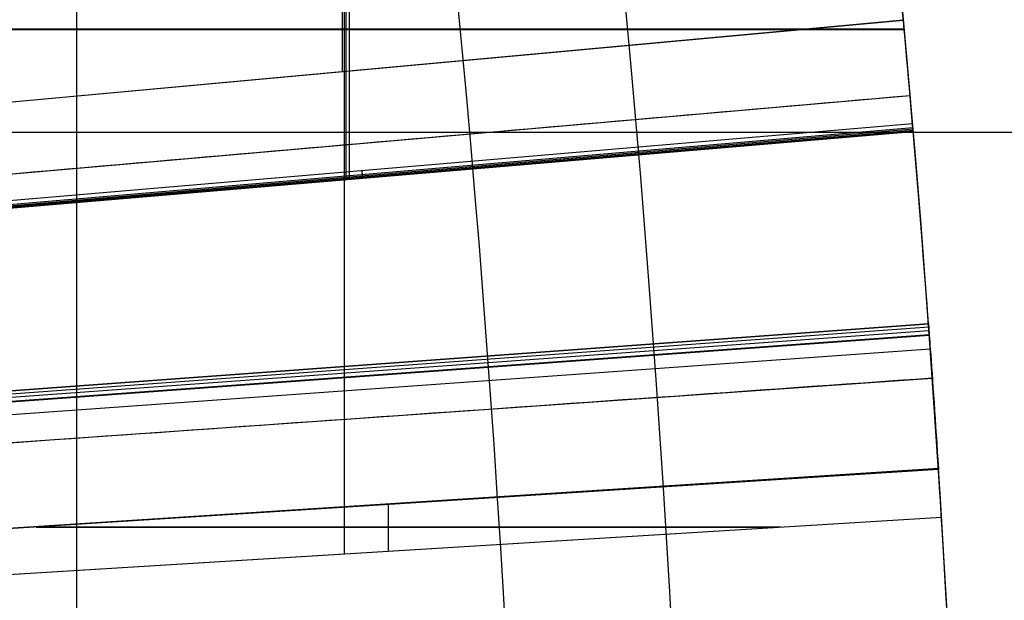
# Model space of a CAD drawing. Units: millimetres. Extents: x -30 to 237, y -182 to 182.
# Drawn here: x 28 to 30, y 2 to 3 of the extents above; entities that cross this region are included whole.
import ezdxf

# ---------------------------------------------------------------- set-up
doc = ezdxf.new("R2010")
doc.units = ezdxf.units.MM
doc.header["$MEASUREMENT"] = 0
doc.layers.add('Predefinito', color=18, linetype='Continuous', true_color=0x000000)

# ---------------------------------------------------------------- blocks, each defined once
blk = doc.blocks.new('10GV14860YY_01')
at = {"layer": 'Predefinito', "color": 82, "true_color": 0x1ebf1e}
blk.add_line((28.37859957139236, -13.50038212112733, 1.59810193897021), (28.37859957139236, 13.4996178788713, 1.59810193897021), dxfattribs=at)
blk = doc.blocks.new('10GV14860YY_02')
at = {"layer": 'Predefinito', "color": 52, "true_color": 0xe5e500}
blk.add_line((28.37859957139236, -14.0003821211273, 1.59810193897021), (28.37859957139236, 13.99961787887344, 1.59810193897021), dxfattribs=at)

msp = doc.modelspace()

# ---------------------------------------------------------------- linework, layer by layer
at = {"layer": 'Predefinito', "color": 250, "true_color": 0x333333}
for p, q in [((28.86299852714505, 1.775481721857377, 2.53060218219599), (28.86299852714505, 3.61785769494236, 2.53060218219599)), ((28.86299852714505, 1.775481721857512, 4.9834033868413), (28.86299852714505, 3.617857694942485, 4.9834033868413)), ((28.86567451284395, 2.45267578569335, 4.84900332083326), (28.86567451284395, 3.108327223261371, 4.84900332083326)), ((28.8594107522709, 2.648570910326456, 2.66500224820399), (28.8594107522709, 3.055348545019681, 2.66500224820399)), ((28.8722119655201, 2.453231263857268, 3.87918466270771), (28.8722119655201, 2.979015085346321, 3.87918466270771)), ((28.8722119655201, 2.453231263857218, 3.74783914365444), (28.8722119655201, 2.978615210881268, 3.74783914365444)), ((27.88284160796655, 2.55873873325001, 2.665002164633093), (29.87443327176667, 2.741940318066169, 2.665001996775619)), ((27.88284160796655, 2.55873873325001, 2.665002164633093), (29.87443327176667, 2.741940318066169, 2.665001996775619)), ((29.87454105637837, 2.740765422732566, 2.66500249829002), (27.8829050017186, 2.558047729330096, 2.66500249829002)), ((27.86706820426539, 2.725162296283965, 2.53060218219599), (29.87596844386676, 2.725162296283965, 2.53060218219599)), ((27.86706820709563, 2.725162296284095, 4.9834033868413), (29.87596844005257, 2.725162296284095, 4.9834033868413)), ((27.86710305414558, 2.724805932472665, 3.87918466270771), (29.87600094775691, 2.724805932472665, 3.87918466270771)), ((27.86714077867385, 2.724420089042991, 3.74783914365444), (29.87603613446415, 2.724420089042991, 3.74783914365444)), ((29.88676836353981, 2.604050073275491, 2.68485746304325), (27.8943171393038, 2.43044673505713, 2.68485746304325)), ((29.89111683786419, 2.553651147897799, 2.741365922070901), (27.89837571534008, 2.383407738036357, 2.741365922070417)), ((29.89111683786419, 2.553651147897799, 2.741365922070901), (27.89837571534008, 2.383407738036357, 2.741365922070417)), ((29.89111686886027, 2.553650785080937, 2.74136682915097), (27.89837574426964, 2.383407399408883, 2.74136682915097)), ((29.89175373658664, 2.546185097605358, 2.777193889187386), (27.89897015414756, 2.376439424431676, 2.777193889187386)), ((29.89197919278838, 2.543536895332398, 2.805266981179185), (27.89918057993582, 2.373967768976917, 2.805266981179185)), ((29.89214293516911, 2.541611839645881, 2.840112407212875), (27.89933340615792, 2.372171050336166, 2.840112407212875)), ((29.89228795363718, 2.53990568660491, 4.849003320833269), (27.89946875672801, 2.370578640831257, 4.849003320833269)), ((27.89946875672801, 2.370578640831253, 3.87918466270771), (29.89228795363718, 2.539905686604905, 3.87918466270771)), ((29.89228795363718, 2.53990568660491, 4.849003320833269), (27.89946875672801, 2.370578640831257, 4.849003320833269)), ((27.89946875672801, 2.370578640831252, 4.364093991770495), (29.8922879536372, 2.53990568660491, 4.364093991770495)), ((27.89946875672801, 2.370578640831253, 3.87918466270771), (29.89228795363718, 2.539905686604905, 3.87918466270771)), ((29.89228795363718, 2.539905686604853, 3.747839143654444), (27.89946875672801, 2.370578640831198, 3.747839143654444)), ((29.89228795363718, 2.539905686604853, 2.939911474129369), (27.89946875672801, 2.370578640831198, 2.939911474129371)), ((29.89228795363718, 2.539905686604853, 3.747839143654444), (27.89946875672801, 2.370578640831198, 3.747839143654444)), ((27.89946875672801, 2.370578640831197, 3.34387530889191), (29.8922879536372, 2.53990568660485, 3.34387530889191)), ((29.89228795363718, 2.539905686604853, 2.939911474129369), (27.89946875672801, 2.370578640831198, 2.939911474129371)), ((29.89228795363718, 2.53990568660491, 4.849003320833269), (29.89228795363718, 2.539905686604905, 3.87918466270771)), ((29.89228795363718, 2.539905686604853, 3.747839143654444), (29.89228795363718, 2.539905686604853, 2.939911474129369)), ((29.89228795363718, 2.53990568660491, 4.849003320833269), (29.89228795363718, 2.539905686604905, 3.87918466270771)), ((29.89228795363718, 2.539905686604853, 3.747839143654444), (29.89228795363718, 2.539905686604853, 2.939911474129369)), ((28.8958783551826, 2.455242163718081, 4.84900332083328), (28.8958783551826, 2.455242163718081, 3.87918466270771)), ((28.8958783551826, 2.455242163718023, 3.74783914365445), (28.8958783551826, 2.455242163718023, 2.93991147412937)), ((27.92517902439593, 2.045574847187579, 2.962820576289705), (29.91983466572583, 2.191687380909742, 2.963956248949557)), ((27.92517902439593, 2.045574847187579, 2.962820576289705), (29.91983466572583, 2.191687380909742, 2.963956248949557)), ((29.91983466869897, 2.191687340321903, 4.555766813179599), (27.92517902456727, 2.045574844848377, 4.555766813179599)), ((29.91983466869897, 2.191687340321903, 4.555766813179599), (27.92517902456727, 2.045574844848377, 4.555766813179599)), ((27.9251790245673, 2.045574844848371, 3.759293694734725), (29.9198346691792, 2.1916873337661, 3.759293694734725)), ((29.91983466972981, 2.191687326250541, 2.96259264649313), (27.9251790250811, 2.04557483783385, 2.96259264649313)), ((29.92028454585716, 2.185537163937768, 4.70292930083035), (27.9255989094666, 2.039834686341919, 4.70292930083035)), ((29.92075687542615, 2.17906126615343, 4.751652345347595), (27.9260397503977, 2.033790515076542, 4.751652345347595)), ((29.91983466572583, 2.191687380909742, 2.963956248949557), (29.91983466869897, 2.191687340321903, 4.555766813179599)), ((29.91983466572583, 2.191687380909742, 2.963956248949557), (29.91983466869897, 2.191687340321903, 4.555766813179599)), ((29.9212824312833, 2.171832778499313, 2.726093187295239), (27.9265302699675, 2.027043926657407, 2.726093187301863)), ((29.9212824312833, 2.171832778499313, 2.726093187295239), (27.9265302699675, 2.027043926657407, 2.726093187301863)), ((29.92128243637841, 2.17183271972831, 2.72609301733977), (27.92653027395323, 2.027043871746432, 2.72609301733977)), ((29.9213942674256, 2.170291476571473, 4.791220969254787), (27.92663464959721, 2.025605378133386, 4.791220969254787)), ((29.9231556329421, 2.14586974598521, 4.84289351789226), (27.92827859074593, 2.002811762919525, 4.84289351789226)), ((29.92315567275173, 2.145869129131207, 4.84289422692537), (27.92827863160791, 2.002811187455848, 4.842894226926006)), ((29.92315567275173, 2.145869129131207, 4.84289422692537), (27.92827863160791, 2.002811187455848, 4.842894226926006)), ((28.92250684973921, 2.118631089517173, 4.5557668131796), (28.92250684973921, 2.118631089517173, 2.963388412621377)), ((29.9269411041937, 2.09241367351031, 2.63903813168709), (27.93181171532616, 1.952919429873637, 2.63903813168709)), ((29.93788265322261, 1.929554114888568, 4.91620310364632), (27.9420238538826, 1.800917176745311, 4.91620310364632)), ((29.93797971066191, 1.928048367492687, 4.91620388357353), (27.94205741014155, 1.800396542721717, 4.916203437321679)), ((29.93797971066191, 1.928048367492687, 4.91620388357353), (27.94205741014155, 1.800396542721717, 4.916203437321679)), ((29.93791865167274, 1.928996295555005, 2.597802215200065), (27.94205743007537, 1.800396227050996, 2.597802215200118)), ((29.93791865167274, 1.928996295555005, 2.597802215200065), (27.94205743007537, 1.800396227050996, 2.597802215200118)), ((28.94272909883425, 1.78038627716815, 4.9162033538373), (28.94272909883425, 1.864395811081615, 4.9162033538373)), ((28.9427291090007, 1.780386277793401, 2.59780221520006), (28.9427291090007, 1.864872877565217, 2.59780221520006)), ((27.9471740687309, 1.719145593619877, 2.530602182196015), (29.94340078792598, 1.841941707449858, 2.530602182196016)), ((27.9471740687309, 1.719145593619877, 2.59780221520006), (29.94340078792599, 1.841941707449858, 2.597802215200061)), ((27.9471740687309, 1.719145593619877, 2.530602182196015), (29.94340078792598, 1.841941707449858, 2.530602182196016)), ((27.9471740687309, 1.719145593619876, 2.56420219869805), (29.943400787926, 1.84194170744986, 2.56420219869805)), ((27.9471740687309, 1.719145593619877, 2.59780221520006), (29.94340078792599, 1.841941707449858, 2.597802215200061)), ((27.9471740687309, 1.719145593619997, 4.916203353837305), (29.94340078792598, 1.841941707449989, 4.916203353837306)), ((27.9471740687309, 1.719145593619998, 4.9834033868413), (29.94340078792598, 1.841941707449997, 4.983403386841299)), ((27.9471740687309, 1.719145593619997, 4.916203353837305), (29.94340078792598, 1.841941707449989, 4.916203353837306)), ((27.9471740687309, 1.719145593619996, 4.949803370339305), (29.943400787926, 1.84194170744999, 4.949803370339305)), ((27.9471740687309, 1.719145593619998, 4.9834033868413), (29.94340078792598, 1.841941707449997, 4.983403386841299)), ((29.94340078792598, 1.841941707449858, 2.530602182196016), (29.94340078792599, 1.841941707449858, 2.597802215200061)), ((29.94340078792598, 1.841941707449989, 4.916203353837306), (29.94340078792598, 1.841941707449997, 4.983403386841299)), ((29.94340078792598, 1.841941707449858, 2.530602182196016), (29.94340078792599, 1.841941707449858, 2.597802215200061)), ((29.94340078792598, 1.841941707449989, 4.916203353837306), (29.94340078792598, 1.841941707449997, 4.983403386841299)), ((28.30481188579168, 1.82359698023473, 4.9162033538373), (29.64518097069181, 1.82359698023473, 4.9162033538373)), ((28.30948686706768, 1.82407094463972, 2.59780221520006), (29.6528859409872, 1.82407094463972, 2.59780221520006)), ((28.94528742832845, 1.780543650534868, 2.59780221520006), (28.94528742832845, 1.780543650534868, 2.53060218219604)), ((28.94528742832845, 1.780543650534993, 4.9834033868413), (28.94528742832845, 1.780543650534993, 4.91620335383731))]:
    msp.add_line(p, q, dxfattribs=at)
at = {"layer": 'Predefinito', "color": 9, "true_color": 0xbfbfbf}
msp.add_line((-11.79999999999999, 2.538171984364818, -317.2000000000008), (152.745643942682, 2.538171984365203, -317.2000000000008), dxfattribs=at)
at = {"layer": 'Predefinito', "color": 250, "true_color": 0x333333, "extrusion": (-4.661230506377e-09, 0, 1)}
msp.add_arc((1.8857217619e-06, 1.015e-13, 7.499999933829287), 30.00000185076181, 359.9999999999999, 180, dxfattribs=at)
msp.add_arc((1.8857217619e-06, 1.015e-13, 7.499999933829287), 30.00000185076181, 359.9999999999999, 180, dxfattribs=at)
at = {"layer": 'Predefinito', "color": 250, "true_color": 0x333333}
for centre, radius, start, end in [((4.305e-13, 1.451e-13, 3.749999896996187), 29.9999999999997, 14.05711753998193, 180), ((4.228e-13, -7.28e-14), 29.99999999999998, 269.9999999999991, 90), ((4.228e-13, -7.28e-14), 29.99999999999998, 269.9999999999991, 90), ((7.1e-15, 0, 8.00000000289868), 29.5000064264239, 0, 180), ((6.9e-15, 0, 8.00000000289868), 29.5000064264239, 0, 180), ((7.1e-15, 0, 8.00000000289868), 29.5000064264239, 0, 180), ((-3.2685e-11, -2.7356e-12, 2.530602182205087), 30.00000000003295, 3.520063508101112, 7.144527599548844), ((-3.43903e-11, -2.9274e-12, 4.983403386832876), 30.00000000003467, 3.520063508101542, 7.144527599549055), ((-3.2685e-11, -2.7356e-12, 2.530602182205087), 30.00000000003295, 3.520063508101112, 7.144527599548844), ((-3.43903e-11, -2.9274e-12, 4.983403386832876), 30.00000000003467, 3.520063508101542, 7.144527599549055), ((-2.41016e-11, -3.638e-12, 3.879184662590461), 30.0000000000245, 4.856676405416251, 5.89089360349486), ((-2.41016e-11, -3.638e-12, 3.879184662590461), 30.0000000000245, 4.856676405416251, 5.89089360349486), ((4.305e-13, 1.451e-13, 3.749999896996187), 29.9999999999997, 1.47440708682707, 4.189546953946704), ((0.0003839764594886, 2.36199596202e-05, 2.597802214464878), 29.99961529774656, 3.520063508121242, 3.686657063050812), ((0.0003839764594886, 2.36199596202e-05, 2.597802214464878), 29.99961529774656, 3.520063508121242, 3.686657063050812)]:
    msp.add_arc(centre, radius, start, end, dxfattribs=at)
at = {"layer": 'Predefinito', "color": 250, "true_color": 0x333333, "extrusion": (1.187799807530743e-08, -1.233096609521419e-07, 0.9999999999999925)}
msp.add_arc((-6.13256083e-08, 6.186554212e-07, 4.849003362698869), 30.00000000196117, 4.856676365367788, 6.14606860633507, dxfattribs=at)
msp.add_arc((-6.13256083e-08, 6.186554212e-07, 4.849003362698869), 30.00000000196117, 4.856676365367788, 6.14606860633507, dxfattribs=at)
at = {"layer": 'Predefinito', "color": 250, "true_color": 0x333333, "extrusion": (5.90768723598122e-08, -5.97815359342547e-07, 0.9999999999998197)}
msp.add_arc((3.23152397331e-05, 4.5215874325e-06, 2.665002122489182), 29.99996739587047, 5.244038814573432, 6.043398561778257, dxfattribs=at)
msp.add_arc((3.23152397331e-05, 4.5215874325e-06, 2.665002122489182), 29.99996739587047, 5.244038814573432, 6.043398561778257, dxfattribs=at)
at = {"layer": 'Predefinito', "color": 250, "true_color": 0x333333, "extrusion": (6.015684413887414e-08, -6.396083347311089e-07, 0.9999999999997938)}
msp.add_arc((6.12718689594e-05, 7.8863616481e-06, 3.747839317334532), 29.99993825873706, 4.85667590326611, 5.889413593076592, dxfattribs=at)
msp.add_arc((6.12718689594e-05, 7.8863616481e-06, 3.747839317334532), 29.99993825873706, 4.85667590326611, 5.889413593076592, dxfattribs=at)
at = {"layer": 'Predefinito', "color": 250, "true_color": 0x333333, "extrusion": (3.857931719187458e-07, -6.127804862006328e-06, 0.9999999999811506)}
msp.add_arc((0.0036270011364386, 0.0002566379559394, 4.916203618644855), 29.99636404122885, 3.520057247270595, 3.684854478013233, dxfattribs=at)
msp.add_arc((0.0036270011364386, 0.0002566379559394, 4.916203618644855), 29.99636404122885, 3.520057247270595, 3.684854478013233, dxfattribs=at)
at = {"layer": 'Predefinito', "color": 250, "true_color": 0x333333}
for points in [[(2.2738418e-08, 29.20000000287406, 8.000000002898684), (3.834228399986961, 29.19999999988826, 8.000000002898684), (11.45947973226837, 27.67913878427225, 8.000000002898684), (21.18661578857703, 21.18670832796663, 8.000000002898684), (27.67916523773508, 11.45913593170241, 8.000000002898684), (29.20000000287386, 3.834968824350853, 8.000000002898684), (29.20000000287385, -1.5e-15, 8.000000002898684)], [(2.2738418e-08, 29.20000000287406, 8.000000002898684), (3.834228399986961, 29.19999999988826, 8.000000002898684), (11.45947973226837, 27.67913878427225, 8.000000002898684), (21.18661578857703, 21.18670832796663, 8.000000002898684), (27.67916523773508, 11.45913593170241, 8.000000002898684), (29.20000000287386, 3.834968824350853, 8.000000002898684), (29.20000000287385, -1.5e-15, 8.000000002898684)], [(29.88673790797908, 2.604399584010278, 2.68466161512917), (29.88644810478513, 2.607725117982823, 2.682806122166341), (29.88615106501808, 2.611125899982082, 2.68112425046265), (29.88584742724487, 2.614594383244775, 2.679599871267291)], [(29.92688752205197, 2.093180116421546, 2.639437020226474), (29.2618635763715, 2.046409975964766, 2.639303655628922), (28.59683845029242, 1.999656668035331, 2.63917084796376), (27.93181165771318, 1.952920253888483, 2.639038599088498)], [(29.92688752205197, 2.093180116421546, 2.639437020226474), (29.2618635763715, 2.046409975964766, 2.639303655628922), (28.59683845029242, 1.999656668035331, 2.63917084796376), (27.93181165771318, 1.952920253888483, 2.639038599088498)]]:
    msp.add_open_spline(points, degree=3, dxfattribs=at)
for points, knots in [([(29.88673824208952, 2.604395742623703, 2.684654678164243), (29.8833277802152, 2.643531180467824, 2.662821747694301), (29.87891517637003, 2.693087275966073, 2.665032523538328), (29.87454106962232, 2.74076539157516, 2.665002730951428), (29.8745051394024, 2.741157033864826, 2.665002486226221), (29.87446920918241, 2.741548676154487, 2.665002241501009), (29.87443327176667, 2.741940318066169, 2.665001996775619)], [3.923858022e-07, 3.923858022e-07, 3.923858022e-07, 3.923858022e-07, 0.0001385953015797, 0.0001385953015797, 0.0001385953015797, 0.0001397305416302, 0.0001397305416302, 0.0001397305416302, 0.0001397305416302]), ([(29.88673824208952, 2.604395742623703, 2.684654678164243), (29.8833277802152, 2.643531180467824, 2.662821747694301), (29.87891517637003, 2.693087275966073, 2.665032523538328), (29.87454106962232, 2.74076539157516, 2.665002730951428), (29.8745051394024, 2.741157033864826, 2.665002486226221), (29.87446920918241, 2.741548676154487, 2.665002241501009), (29.87443327176667, 2.741940318066169, 2.665001996775619)], [3.923858022e-07, 3.923858022e-07, 3.923858022e-07, 3.923858022e-07, 0.0001385953015797, 0.0001385953015797, 0.0001385953015797, 0.0001397305416302, 0.0001397305416302, 0.0001397305416302, 0.0001397305416302]), ([(29.89111683786419, 2.553651147897799, 2.741365922070901), (29.89019952878813, 2.564388452138144, 2.716826136852815), (29.88876179342603, 2.581171389451428, 2.698587987277833), (29.88676819397724, 2.604051984002079, 2.684860914053778), (29.88675821001707, 2.604166570181967, 2.684792168773662), (29.88674822605692, 2.604281156361857, 2.684723423493538), (29.88673824208952, 2.604395742623703, 2.684654678164243)], [0, 0, 0, 0, 7.68739917307e-05, 7.68739917307e-05, 7.68739917307e-05, 7.72589772269e-05, 7.72589772269e-05, 7.72589772269e-05, 7.72589772269e-05]), ([(29.89111683786419, 2.553651147897799, 2.741365922070901), (29.89019952878813, 2.564388452138144, 2.716826136852815), (29.88876179342603, 2.581171389451428, 2.698587987277833), (29.88676819397724, 2.604051984002079, 2.684860914053778), (29.88675821001707, 2.604166570181967, 2.684792168773662), (29.88674822605692, 2.604281156361857, 2.684723423493538), (29.88673824208952, 2.604395742623703, 2.684654678164243)], [0, 0, 0, 0, 7.68739917307e-05, 7.68739917307e-05, 7.68739917307e-05, 7.72589772269e-05, 7.72589772269e-05, 7.72589772269e-05, 7.72589772269e-05]), ([(29.89228795363718, 2.539905686604853, 2.939911474129369), (29.89228795363706, 2.539905686606124, 2.901191973212818), (29.89223964660817, 2.54047440704694, 2.867925617574417), (29.89211875730898, 2.541896197799726, 2.833159104624097), (29.89204405040883, 2.54277468007059, 2.815753518730672), (29.89191433516717, 2.544299110603082, 2.794780443631174), (29.89183919377715, 2.545181845604552, 2.785422746300695), (29.89158282220428, 2.54819160162307, 2.760736174967077), (29.89137065336425, 2.550680174411688, 2.748793821623533), (29.89111686885973, 2.553650785087499, 2.741366829153541), (29.89111685852789, 2.553650906024253, 2.741366526792696), (29.89111684819605, 2.553651026961005, 2.741366224431851), (29.89111683786419, 2.553651147897799, 2.741365922070901)], [0, 0, 0, 0, 9.98172896291e-05, 9.98172896291e-05, 0.0001247716120364, 0.0001247716120364, 0.0001497259344436, 0.0001497259344436, 0.0001996345792582, 0.0001996345792582, 0.0001996345792582, 0.0001996366110927, 0.0001996366110927, 0.0001996366110927, 0.0001996366110927]), ([(29.89228795363718, 2.539905686604853, 2.939911474129369), (29.89228795363706, 2.539905686606124, 2.901191973212818), (29.89223964660817, 2.54047440704694, 2.867925617574417), (29.89211875730898, 2.541896197799726, 2.833159104624097), (29.89204405040883, 2.54277468007059, 2.815753518730672), (29.89191433516717, 2.544299110603082, 2.794780443631174), (29.89183919377715, 2.545181845604552, 2.785422746300695), (29.89158282220428, 2.54819160162307, 2.760736174967077), (29.89137065336425, 2.550680174411688, 2.748793821623533), (29.89111686885973, 2.553650785087499, 2.741366829153541), (29.89111685852789, 2.553650906024253, 2.741366526792696), (29.89111684819605, 2.553651026961005, 2.741366224431851), (29.89111683786419, 2.553651147897799, 2.741365922070901)], [0, 0, 0, 0, 9.98172896291e-05, 9.98172896291e-05, 0.0001247716120364, 0.0001247716120364, 0.0001497259344436, 0.0001497259344436, 0.0001996345792582, 0.0001996345792582, 0.0001996345792582, 0.0001996366110927, 0.0001996366110927, 0.0001996366110927, 0.0001996366110927]), ([(28.8958783551826, 2.455242163718024, 2.939911474129371), (28.8958783551826, 2.455242163718025, 2.90119197321232), (28.89583165838815, 2.455791926809755, 2.86792561757349), (28.89571479873235, 2.45716632453634, 2.83315910462272), (28.89564258206219, 2.45801552406429, 2.81575351872907), (28.895517190662, 2.459489140245025, 2.7947804436293), (28.89544455398499, 2.460342450746145, 2.7854227462987), (28.8951967281313, 2.463251881563259, 2.76073617496476), (28.894991631586, 2.465657501925245, 2.74879382162096), (28.89474630656495, 2.46852909224491, 2.74136682915097), (28.89474629657751, 2.468529209150436, 2.741366526790128), (28.89474628659006, 2.468529326055963, 2.741366224429286), (28.89474627660261, 2.46852944296149, 2.741365922068443)], [-5.5e-15, -5.5e-15, -5.5e-15, -5.5e-15, 0.499994911062456, 0.499994911062456, 0.62499363882807, 0.62499363882807, 0.749992366593684, 0.749992366593684, 0.999989822124912, 0.999989822124912, 0.999989822124912, 0.9999999997898923, 0.9999999997898923, 0.9999999997898923, 0.9999999997898923]), ([(29.9212824312833, 2.171832778499313, 2.726093187295239), (29.91939394764045, 2.197850371033029, 2.798364354837304), (29.91983507363956, 2.191681808271518, 2.879283495811117), (29.91983467229511, 2.191687291165854, 2.962592646493276), (29.91983467010536, 2.191687321080485, 2.963047180537), (29.91983466791559, 2.191687350995115, 2.963501714580724), (29.91983466572583, 2.191687380909742, 2.963956248949557)], [0, 0, 0, 0, 0.0002369207793635, 0.0002369207793635, 0.0002369207793635, 0.000238213417195, 0.000238213417195, 0.000238213417195, 0.000238213417195]), ([(29.9212824312833, 2.171832778499313, 2.726093187295239), (29.91939394764045, 2.197850371033029, 2.798364354837304), (29.91983507363956, 2.191681808271518, 2.879283495811117), (29.91983467229511, 2.191687291165854, 2.962592646493276), (29.91983467010536, 2.191687321080485, 2.963047180537), (29.91983466791559, 2.191687350995115, 2.963501714580724), (29.91983466572583, 2.191687380909742, 2.963956248949557)], [0, 0, 0, 0, 0.0002369207793635, 0.0002369207793635, 0.0002369207793635, 0.000238213417195, 0.000238213417195, 0.000238213417195, 0.000238213417195]), ([(29.91983466869897, 2.191687340321903, 4.555766813179599), (29.91983466793821, 2.191687338988813, 4.612865961094315), (29.91998504757005, 2.18963731203653, 4.661920123644062), (29.92035941736131, 2.184512130784245, 4.713181595125028), (29.92057182093698, 2.181602217256171, 4.73693698742239), (29.9209419236811, 2.176520318920981, 4.766367703268751), (29.92115449954932, 2.173597063509897, 4.779557244571012), (29.92187379218901, 2.16368030563011, 4.814548418615007), (29.92246216193983, 2.155539817523621, 4.831772601407148), (29.92315562853839, 2.145869745665848, 4.842893517889248), (29.92315564327617, 2.145869540154323, 4.842893754234596), (29.92315565801395, 2.1458693346428, 4.842893990579944), (29.92315567275173, 2.145869129131207, 4.84289422692537)], [0, 0, 0, 0, 0.0001473177706128, 0.0001473177706128, 0.0001841472132661, 0.0001841472132661, 0.0002209766559193, 0.0002209766559193, 0.0002946355412257, 0.0002946355412257, 0.0002946355412257, 0.0002946371066484, 0.0002946371066484, 0.0002946371066484, 0.0002946371066484]), ([(29.91983466869897, 2.191687340321903, 4.555766813179599), (29.91983466793821, 2.191687338988813, 4.612865961094315), (29.91998504757005, 2.18963731203653, 4.661920123644062), (29.92035941736131, 2.184512130784245, 4.713181595125028), (29.92057182093698, 2.181602217256171, 4.73693698742239), (29.9209419236811, 2.176520318920981, 4.766367703268751), (29.92115449954932, 2.173597063509897, 4.779557244571012), (29.92187379218901, 2.16368030563011, 4.814548418615007), (29.92246216193983, 2.155539817523621, 4.831772601407148), (29.92315562853839, 2.145869745665848, 4.842893517889248), (29.92315564327617, 2.145869540154323, 4.842893754234596), (29.92315565801395, 2.1458693346428, 4.842893990579944), (29.92315567275173, 2.145869129131207, 4.84289422692537)], [0, 0, 0, 0, 0.0001473177706128, 0.0001473177706128, 0.0001841472132661, 0.0001841472132661, 0.0002209766559193, 0.0002209766559193, 0.0002946355412257, 0.0002946355412257, 0.0002946355412257, 0.0002946371066484, 0.0002946371066484, 0.0002946371066484, 0.0002946371066484]), ([(29.92688752205197, 2.093180116421546, 2.639437020226474), (29.92429830750569, 2.130199147670816, 2.658139950223963), (29.92227482054805, 2.158160565273349, 2.686604552608369), (29.92128243307928, 2.171832719483345, 2.726093017361738), (29.92128243165575, 2.171832739095461, 2.726093074006239), (29.9212824302322, 2.171832758707577, 2.726093130650739), (29.9212824312833, 2.171832778499313, 2.726093187295239)], [8.616574042e-07, 8.616574042e-07, 8.616574042e-07, 8.616574042e-07, 0.000121349476843, 0.000121349476843, 0.000121349476843, 0.0001213496496776, 0.0001213496496776, 0.0001213496496776, 0.0001213496496776]), ([(29.92688752205197, 2.093180116421546, 2.639437020226474), (29.92429830750569, 2.130199147670816, 2.658139950223963), (29.92227482054805, 2.158160565273349, 2.686604552608369), (29.92128243307928, 2.171832719483345, 2.726093017361738), (29.92128243165575, 2.171832739095461, 2.726093074006239), (29.9212824302322, 2.171832758707577, 2.726093130650739), (29.9212824312833, 2.171832778499313, 2.726093187295239)], [8.616574042e-07, 8.616574042e-07, 8.616574042e-07, 8.616574042e-07, 0.000121349476843, 0.000121349476843, 0.000121349476843, 0.0001213496496776, 0.0001213496496776, 0.0001213496496776, 0.0001213496496776]), ([(29.92315567275173, 2.145869129131207, 4.84289422692537), (29.92690789309505, 2.093545908894604, 4.900630023775578), (29.93261121343426, 2.011343241973369, 4.91612932299902), (29.93788267561013, 1.929554116257625, 4.916202535718321), (29.93791502502577, 1.929052200406072, 4.916202985003286), (29.93794737444147, 1.928550284554519, 4.916203434288248), (29.93797971066191, 1.928048367492687, 4.91620388357353)], [0, 0, 0, 0, 0.0002335806059408, 0.0002335806059408, 0.0002335806059408, 0.0002350140215411, 0.0002350140215411, 0.0002350140215411, 0.0002350140215411]), ([(29.92315567275173, 2.145869129131207, 4.84289422692537), (29.92690789309505, 2.093545908894604, 4.900630023775578), (29.93261121343426, 2.011343241973369, 4.91612932299902), (29.93788267561013, 1.929554116257625, 4.916202535718321), (29.93791502502577, 1.929052200406072, 4.916202985003286), (29.93794737444147, 1.928550284554519, 4.916203434288248), (29.93797971066191, 1.928048367492687, 4.91620388357353)], [0, 0, 0, 0, 0.0002335806059408, 0.0002335806059408, 0.0002335806059408, 0.0002350140215411, 0.0002350140215411, 0.0002350140215411, 0.0002350140215411]), ([(29.93791865167274, 1.928996295555005, 2.597802215200065), (29.93421087763126, 1.986540583870239, 2.597800427712813), (29.93049871930743, 2.041530713890329, 2.612095694980493), (29.92694092470234, 2.092416390173547, 2.639032731001601), (29.92692312544539, 2.092670965642318, 2.639167494044432), (29.92690532618838, 2.092925541111084, 2.639302257087255), (29.92688752205197, 2.093180116421546, 2.639437020226474)], [0, 0, 0, 0, 0.0001699223356766, 0.0001699223356766, 0.0001699223356766, 0.0001707724385231, 0.0001707724385231, 0.0001707724385231, 0.0001707724385231]), ([(29.93791865167274, 1.928996295555005, 2.597802215200065), (29.93421087763126, 1.986540583870239, 2.597800427712813), (29.93049871930743, 2.041530713890329, 2.612095694980493), (29.92694092470234, 2.092416390173547, 2.639032731001601), (29.92692312544539, 2.092670965642318, 2.639167494044432), (29.92690532618838, 2.092925541111084, 2.639302257087255), (29.92688752205197, 2.093180116421546, 2.639437020226474)], [0, 0, 0, 0, 0.0001699223356766, 0.0001699223356766, 0.0001699223356766, 0.0001707724385231, 0.0001707724385231, 0.0001707724385231, 0.0001707724385231])]:
    msp.add_open_spline(points, degree=3, knots=knots, dxfattribs=at)
at = {"layer": 'Predefinito', "color": 250, "true_color": 0x333333, "extrusion": (-9.889779068944819e-05, -2.919946953975929e-05, -0.9999999946833089)}
msp.add_open_spline([(29.88673824208952, 2.604395742623703, 2.684654678164243), (29.22259819250526, 2.546405439892916, 2.684722053434292), (28.55845795330121, 2.4884227932121, 2.684789428499545), (27.89431704918569, 2.430447761080573, 2.684856803408208)], degree=3, dxfattribs=at)
msp.add_open_spline([(29.88673824208952, 2.604395742623703, 2.684654678164243), (29.22259819250526, 2.546405439892916, 2.684722053434292), (28.55845795330121, 2.4884227932121, 2.684789428499545), (27.89431704918569, 2.430447761080573, 2.684856803408208)], degree=3, dxfattribs=at)

# ---------------------------------------------------------------- block references
at = {"layer": 'Predefinito'}
for name, p in [('10GV14860YY_01', (2.115e-13, -2.593e-13, 41.29999990472683)), ('10GV14860YY_02', (5.94e-14, -2.482e-13, 29.79999990472683))]:
    msp.add_blockref(name, p, dxfattribs=at)

doc.saveas('drawing.dxf')
